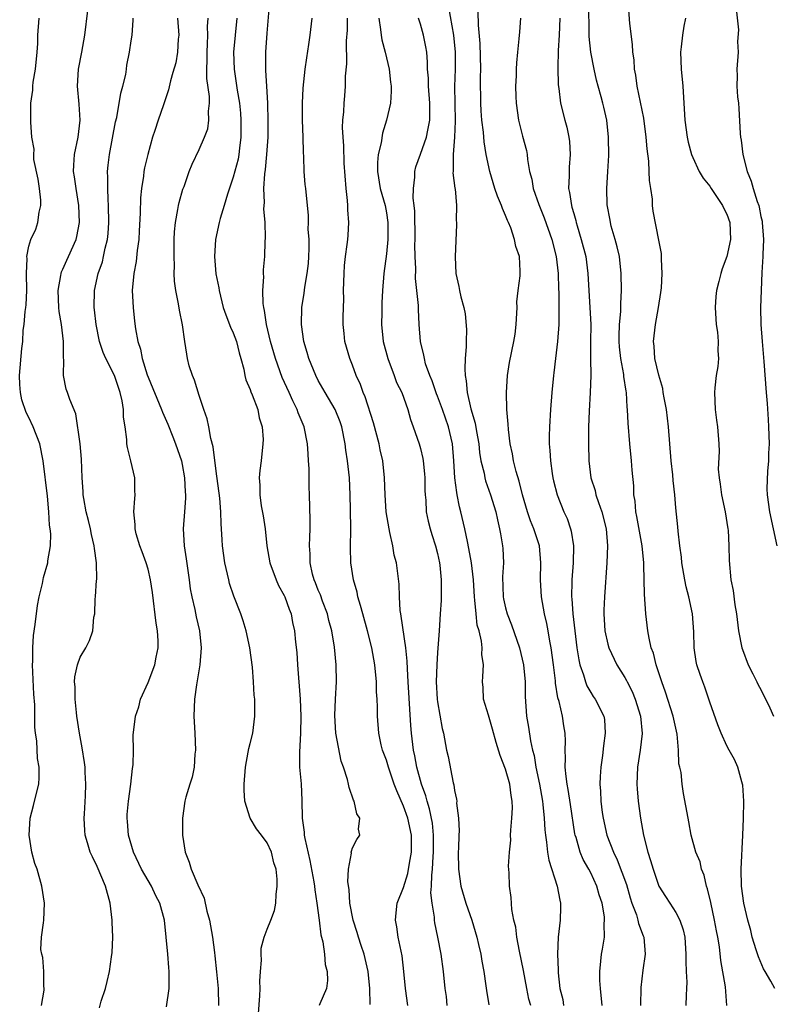
# Model space of a CAD drawing. Units: inches. Extents: x 2547000 to 2550000, y 1545000 to 1548000.
# Drawn here: x 2548238 to 2548326, y 1545831 to 1545947 of the extents above; entities that cross this region are included whole.
import ezdxf

# ---------------------------------------------------------------- set-up
doc = ezdxf.new("R2010")
doc.units = ezdxf.units.IN
doc.header["$MEASUREMENT"] = 0
doc.layers.add('LD25471545_2ft', color=103, linetype='Continuous')

msp = doc.modelspace()

# ---------------------------------------------------------------- linework, layer by layer
at = {"layer": 'LD25471545_2ft'}
for points, elevation in [([(2548279.1, 1545831.1), (2548279.05, 1545833), (2548278.84, 1545835), (2548278.51, 1545836.51), (2548278.38, 1545837), (2548278.05, 1545838.05), (2548277.72, 1545839), (2548277.57, 1545839.57), (2548277.09, 1545841), (2548276.71, 1545843), (2548276.62, 1545844.62), (2548276.47, 1545845.53), (2548276.56, 1545847), (2548276.89, 1545848.89), (2548276.87, 1545849), (2548276.88, 1545849.12), (2548277, 1545849.5), (2548277.51, 1545850.49), (2548277.86, 1545851), (2548277.72, 1545851.72), (2548277.89, 1545853), (2548277.52, 1545853.52), (2548277.23, 1545855), (2548277.13, 1545855.13), (2548276.61, 1545856.61), (2548276.56, 1545857), (2548276.44, 1545857.56), (2548275.95, 1545859), (2548275.69, 1545859.69), (2548275.07, 1545863), (2548274.94, 1545865.06), (2548275.02, 1545866.98), (2548275.14, 1545869), (2548275.11, 1545871), (2548274.91, 1545873.09), (2548274.58, 1545875), (2548274.24, 1545876.24), (2548274.06, 1545877), (2548273.49, 1545878.51), (2548273.24, 1545879.24), (2548273, 1545879.8), (2548272.67, 1545880.67), (2548272.52, 1545881), (2548272.33, 1545881.67), (2548272.04, 1545883), (2548272.04, 1545884.04), (2548271.98, 1545885), (2548271.99, 1545886.01), (2548272.05, 1545887), (2548272.06, 1545888.06), (2548271.96, 1545891), (2548271.92, 1545891.92), (2548271.91, 1545893), (2548271.92, 1545894.08), (2548271.86, 1545895), (2548271.79, 1545895.79), (2548271.74, 1545897), (2548271.32, 1545899), (2548270.64, 1545900.64), (2548270.52, 1545901), (2548270.02, 1545902.02), (2548269.59, 1545903), (2548268.77, 1545904.77), (2548267.95, 1545907), (2548267.39, 1545909), (2548266.92, 1545911), (2548266.67, 1545912.67), (2548266.58, 1545913), (2548266.51, 1545913.49), (2548266.48, 1545915), (2548266.59, 1545916.59), (2548266.56, 1545917), (2548266.56, 1545917.44), (2548266.7, 1545919), (2548266.76, 1545920.76), (2548266.81, 1545921.19), (2548266.74, 1545923), (2548266.61, 1545924.61), (2548266.67, 1545925.33), (2548266.61, 1545927), (2548266.71, 1545928.71), (2548266.8, 1545929.2), (2548266.95, 1545931), (2548267.09, 1545933), (2548267.12, 1545934.88), (2548267.06, 1545937), (2548266.94, 1545939), (2548266.84, 1545940.84), (2548266.82, 1545941), (2548266.84, 1545943), (2548267, 1545945.25), (2548267.31, 1545949)], 7698), ([(2548288.3, 1545948.3), (2548288.87, 1545945), (2548289.07, 1545943), (2548289.08, 1545941), (2548289.01, 1545938.99), (2548289.03, 1545937), (2548289.09, 1545934.91), (2548289, 1545933), (2548288.83, 1545931), (2548288.86, 1545929.14), (2548288.83, 1545929), (2548288.81, 1545928.81), (2548289.04, 1545927.04), (2548289.07, 1545926.93), (2548289.24, 1545925), (2548289.21, 1545923.21), (2548289.25, 1545923), (2548289.25, 1545922.75), (2548289.06, 1545918.94), (2548289.15, 1545917), (2548289.49, 1545915.49), (2548289.58, 1545915), (2548289.75, 1545914.25), (2548290.1, 1545913), (2548290.25, 1545912.25), (2548290.42, 1545910.42), (2548290.36, 1545909), (2548290.37, 1545908.37), (2548290.26, 1545907), (2548290.2, 1545905.8), (2548290.24, 1545905), (2548290.37, 1545904.37), (2548290.48, 1545903), (2548290.92, 1545901.08), (2548291.42, 1545899.42), (2548291.58, 1545898.42), (2548291.84, 1545897), (2548291.95, 1545895.95), (2548292.11, 1545895), (2548292.47, 1545893.53), (2548292.55, 1545893), (2548292.64, 1545892.64), (2548293.23, 1545891), (2548293.84, 1545889), (2548294.04, 1545888.04), (2548294.3, 1545887), (2548294.4, 1545886.4), (2548294.65, 1545885), (2548294.69, 1545884.69), (2548294.74, 1545883), (2548294.63, 1545881.37), (2548294.72, 1545879), (2548294.76, 1545878.76), (2548295, 1545877.73), (2548295.2, 1545877), (2548295.71, 1545875.71), (2548296.65, 1545873), (2548297.12, 1545871), (2548297.29, 1545869), (2548297.31, 1545867.31), (2548297.47, 1545865), (2548297.7, 1545863.7), (2548297.93, 1545862.07), (2548298.17, 1545861), (2548298.35, 1545860.35), (2548298.57, 1545859), (2548298.99, 1545857), (2548299.33, 1545855), (2548299.38, 1545854.62), (2548299.54, 1545853), (2548299.62, 1545851.62), (2548299.68, 1545851), (2548299.81, 1545850.19), (2548299.93, 1545849), (2548300.08, 1545848.08), (2548301.07, 1545845), (2548301.36, 1545843.36), (2548301.46, 1545843), (2548301.47, 1545842.53), (2548301.42, 1545841), (2548301.19, 1545839), (2548301.09, 1545837), (2548301.18, 1545835.18), (2548301.19, 1545834.82), (2548301.39, 1545833), (2548301.71, 1545831.71), (2548301.81, 1545831)], 7688), ([(2548321.01, 1545831), (2548320.82, 1545833.18), (2548320.29, 1545836.29), (2548320.12, 1545837.87), (2548319.93, 1545839), (2548319.77, 1545839.77), (2548319.55, 1545841), (2548319.1, 1545843.1), (2548318.71, 1545844.71), (2548318.6, 1545845), (2548318.32, 1545846.32), (2548318, 1545847), (2548317.87, 1545847.87), (2548317.34, 1545849), (2548316.82, 1545851), (2548316.55, 1545852.55), (2548316.44, 1545853), (2548315.9, 1545855.9), (2548315.74, 1545857), (2548315.62, 1545858.38), (2548315.47, 1545859), (2548315.37, 1545859.37), (2548315.32, 1545861), (2548315.15, 1545862.85), (2548314.7, 1545865), (2548313.8, 1545867.8), (2548313.35, 1545869), (2548312.71, 1545871), (2548312.37, 1545872.37), (2548312.12, 1545873), (2548311.86, 1545874.14), (2548311.7, 1545875), (2548311.47, 1545877), (2548311.32, 1545879.32), (2548311.26, 1545882.74), (2548311.24, 1545883), (2548311.04, 1545885), (2548310.72, 1545886.72), (2548310.44, 1545888.44), (2548310.32, 1545889), (2548310.23, 1545890.23), (2548310.08, 1545891), (2548310.05, 1545892.05), (2548309.89, 1545893.89), (2548309.81, 1545895), (2548309.6, 1545897), (2548309.39, 1545899.4), (2548309.33, 1545901), (2548309.29, 1545901.29), (2548309.2, 1545903), (2548309.16, 1545903.16), (2548308.89, 1545904.89), (2548308.88, 1545905.12), (2548308.53, 1545907), (2548308.39, 1545908.39), (2548308.35, 1545909), (2548308.36, 1545909.64), (2548308.4, 1545911), (2548308.53, 1545912.53), (2548308.53, 1545913.47), (2548308.62, 1545915), (2548308.59, 1545917), (2548308.37, 1545919), (2548308.12, 1545920.12), (2548307.89, 1545921), (2548307.42, 1545922.58), (2548307.31, 1545923), (2548307.28, 1545923.28), (2548306.95, 1545925.05), (2548306.91, 1545927), (2548307.03, 1545929), (2548307.12, 1545930.88), (2548307.11, 1545933), (2548306.91, 1545935), (2548306.53, 1545936.53), (2548306.44, 1545937), (2548306.24, 1545937.76), (2548305.88, 1545939), (2548305.7, 1545939.7), (2548305.4, 1545941), (2548305.02, 1545943), (2548304.84, 1545944.84), (2548304.77, 1545949)], 7680), ([(2548326.62, 1545833), (2548326.17, 1545833.83), (2548325.48, 1545835), (2548325.31, 1545835.31), (2548324.7, 1545836.7), (2548324.46, 1545837.54), (2548323.99, 1545839), (2548323.8, 1545839.8), (2548323.47, 1545841), (2548323, 1545843), (2548322.73, 1545845), (2548322.68, 1545847), (2548322.88, 1545851), (2548322.96, 1545852.96), (2548322.98, 1545855), (2548322.86, 1545856.86), (2548322.83, 1545857), (2548322.74, 1545857.26), (2548322.27, 1545859), (2548321.91, 1545859.91), (2548321.27, 1545861), (2548321, 1545861.48), (2548320.31, 1545863), (2548319.95, 1545863.95), (2548319, 1545866.61), (2548318.41, 1545868.41), (2548318.16, 1545869), (2548317.87, 1545869.87), (2548317.48, 1545871), (2548317.4, 1545871.4), (2548317.14, 1545873), (2548317.1, 1545874.9), (2548316.96, 1545877), (2548316.53, 1545879), (2548316.2, 1545880.2), (2548316.05, 1545881), (2548315.72, 1545883), (2548315.67, 1545883.67), (2548315.47, 1545885), (2548315.26, 1545886.74), (2548315.23, 1545887.23), (2548315, 1545889.46), (2548314.87, 1545891), (2548314.69, 1545892.69), (2548314.65, 1545893.35), (2548314.47, 1545895), (2548314.15, 1545899), (2548313.89, 1545901), (2548313.62, 1545902.38), (2548313.53, 1545903), (2548313.47, 1545903.47), (2548313, 1545905.04), (2548312.55, 1545907), (2548312.45, 1545908.45), (2548312.38, 1545909), (2548312.61, 1545911), (2548312.97, 1545913), (2548313.25, 1545914.75), (2548313.3, 1545915.3), (2548313.39, 1545917), (2548313.3, 1545918.7), (2548313.33, 1545919), (2548313.33, 1545919.33), (2548313, 1545920.9), (2548312.34, 1545924.34), (2548312.26, 1545925), (2548312.25, 1545925.75), (2548312.06, 1545927), (2548311.91, 1545927.91), (2548311.88, 1545929), (2548311.82, 1545930.18), (2548311.64, 1545931.64), (2548311.53, 1545933), (2548311.24, 1545935.24), (2548310.45, 1545939), (2548310.3, 1545940.3), (2548310.14, 1545941), (2548310.09, 1545942.09), (2548309.96, 1545943), (2548309.91, 1545943.91), (2548309.61, 1545946.39), (2548309.41, 1545949)], 7678), ([(2548247.29, 1545830.71), (2548247.5, 1545831.5), (2548247.98, 1545833), (2548248.2, 1545833.8), (2548248.46, 1545835), (2548248.69, 1545836.69), (2548248.78, 1545837.22), (2548248.84, 1545839), (2548248.76, 1545840.76), (2548248.78, 1545841), (2548248.54, 1545843), (2548247.98, 1545845), (2548247, 1545847.31), (2548246.45, 1545848.45), (2548246.21, 1545849), (2548245.89, 1545850.11), (2548245.62, 1545851), (2548245.56, 1545851.56), (2548245.5, 1545853), (2548245.51, 1545853.51), (2548245.64, 1545855.64), (2548245.68, 1545857), (2548245.61, 1545858.39), (2548245.6, 1545859), (2548245.54, 1545859.54), (2548245.27, 1545861.27), (2548244.94, 1545863), (2548244.64, 1545865), (2548244.57, 1545865.43), (2548244.42, 1545867), (2548244.44, 1545868.44), (2548244.37, 1545869), (2548244.38, 1545869.62), (2548244.7, 1545871), (2548245, 1545871.93), (2548245.67, 1545873), (2548246.13, 1545873.87), (2548246.52, 1545875), (2548246.62, 1545876.62), (2548246.73, 1545877), (2548246.79, 1545878.79), (2548246.84, 1545879), (2548246.95, 1545880.95), (2548246.97, 1545881.03), (2548246.95, 1545883), (2548246.69, 1545884.69), (2548246.68, 1545885), (2548246.34, 1545886.34), (2548246.22, 1545887), (2548245.99, 1545887.99), (2548245.73, 1545889), (2548245.45, 1545890.55), (2548245.39, 1545891), (2548245.39, 1545891.39), (2548245.26, 1545893), (2548245.18, 1545895.18), (2548245, 1545897), (2548244.5, 1545900.5), (2548243.8, 1545902.2), (2548243.55, 1545903), (2548243.39, 1545903.39), (2548243.06, 1545905), (2548243.1, 1545906.9), (2548243.07, 1545907.07), (2548243.07, 1545909), (2548242.81, 1545911), (2548242.55, 1545912.55), (2548242.5, 1545913), (2548242.44, 1545915), (2548242.76, 1545916.76), (2548242.78, 1545917), (2548242.82, 1545917.18), (2548243, 1545917.51), (2548243.44, 1545918.56), (2548243.66, 1545919), (2548244.56, 1545921), (2548244.64, 1545921.36), (2548244.93, 1545923), (2548244.86, 1545925), (2548244.54, 1545927), (2548244.36, 1545928.36), (2548244.25, 1545929), (2548244.27, 1545929.73), (2548244.35, 1545931), (2548244.77, 1545933), (2548245.03, 1545935), (2548244.9, 1545936.9), (2548244.7, 1545939), (2548244.84, 1545941), (2548245.23, 1545943), (2548245.57, 1545945), (2548245.92, 1545947.92)], 7708), ([(2548306.34, 1545831), (2548306.14, 1545833), (2548306.09, 1545833.91), (2548306.06, 1545835), (2548306.21, 1545836.21), (2548306.28, 1545837), (2548306.39, 1545837.61), (2548306.61, 1545839), (2548306.6, 1545840.6), (2548306.64, 1545841), (2548306.61, 1545841.39), (2548306.34, 1545843), (2548306, 1545844), (2548305.73, 1545845), (2548305, 1545846.56), (2548304.78, 1545847), (2548304.13, 1545848.13), (2548303.76, 1545849), (2548303.28, 1545850.72), (2548303.19, 1545851), (2548303.15, 1545851.15), (2548302.61, 1545854.61), (2548302.36, 1545856.36), (2548302.23, 1545857), (2548302.1, 1545857.9), (2548302.02, 1545859), (2548302.06, 1545860.06), (2548302, 1545861), (2548302.04, 1545862.04), (2548302, 1545863), (2548301.85, 1545863.85), (2548301.67, 1545865), (2548301.28, 1545866.72), (2548301.14, 1545867.14), (2548300.88, 1545868.88), (2548300.86, 1545869.14), (2548300.63, 1545871), (2548300.36, 1545873), (2548300.21, 1545873.79), (2548300.02, 1545875), (2548299.86, 1545875.86), (2548299.58, 1545877), (2548299.21, 1545879), (2548299.1, 1545881), (2548299.16, 1545883), (2548298.97, 1545885), (2548298.32, 1545887), (2548297.94, 1545887.94), (2548297.59, 1545889), (2548297, 1545891), (2548296.61, 1545892.61), (2548296.25, 1545893.75), (2548295.95, 1545895), (2548295.81, 1545895.81), (2548295.54, 1545897), (2548295.33, 1545898.67), (2548295.31, 1545899.31), (2548295.16, 1545901), (2548295.11, 1545903), (2548295.24, 1545905), (2548295.47, 1545906.53), (2548295.97, 1545909), (2548296.11, 1545909.89), (2548296.25, 1545911), (2548296.34, 1545912.34), (2548296.35, 1545913), (2548296.33, 1545913.67), (2548296.47, 1545915), (2548296.71, 1545916.72), (2548296.72, 1545917.28), (2548296.64, 1545919), (2548296.19, 1545920.19), (2548296.06, 1545921), (2548295.62, 1545922.38), (2548295.34, 1545923), (2548295.22, 1545923.22), (2548295, 1545923.83), (2548294.63, 1545924.63), (2548294.54, 1545925), (2548294.07, 1545926.07), (2548293.75, 1545927), (2548293.14, 1545929), (2548292.72, 1545931), (2548292.47, 1545932.47), (2548292.39, 1545933.61), (2548292.21, 1545935), (2548292.13, 1545936.13), (2548292.09, 1545937), (2548292.1, 1545937.9), (2548292.07, 1545939), (2548292.07, 1545940.07), (2548292.09, 1545941), (2548292.01, 1545944.01), (2548291.81, 1545946.19), (2548291.79, 1545947.79)], 7686), ([(2548322.09, 1545948.09), (2548322.36, 1545945.64), (2548322.26, 1545944.26), (2548322.32, 1545943), (2548322.17, 1545941), (2548322.22, 1545940.22), (2548322.18, 1545939), (2548322.26, 1545937.74), (2548322.35, 1545937), (2548322.4, 1545936.4), (2548322.57, 1545933.43), (2548322.6, 1545933), (2548322.68, 1545932.68), (2548322.88, 1545931), (2548323.37, 1545929), (2548323.86, 1545927.86), (2548324.07, 1545927), (2548324.55, 1545925.45), (2548324.74, 1545925), (2548324.8, 1545924.8), (2548325, 1545923.71), (2548325.15, 1545923.15), (2548325.16, 1545923), (2548325.31, 1545921), (2548325.24, 1545919.24), (2548325.24, 1545919), (2548325.12, 1545917.12), (2548325.02, 1545915.02), (2548324.96, 1545913), (2548324.98, 1545911), (2548325.14, 1545909), (2548325.36, 1545906.64), (2548325.6, 1545903), (2548325.72, 1545901.72), (2548325.86, 1545899.86), (2548325.9, 1545899), (2548325.96, 1545897), (2548325.9, 1545895.9), (2548325.9, 1545895), (2548325.77, 1545893.77), (2548325.7, 1545891.7), (2548325.73, 1545891), (2548326, 1545889), (2548326.87, 1545885)], 7674), ([(2548240.49, 1545831), (2548240.78, 1545832.78), (2548240.8, 1545833), (2548240.76, 1545833.24), (2548240.76, 1545835), (2548240.64, 1545836.64), (2548240.5, 1545837), (2548240.41, 1545837.58), (2548240.47, 1545839), (2548240.72, 1545840.72), (2548240.74, 1545841), (2548240.81, 1545843), (2548240.51, 1545845), (2548239.96, 1545847), (2548239.68, 1545847.68), (2548239.33, 1545849), (2548239.02, 1545851), (2548239.16, 1545853), (2548239.52, 1545854.48), (2548239.66, 1545855), (2548240.15, 1545857), (2548240.22, 1545857.78), (2548240.22, 1545859), (2548240.02, 1545860.02), (2548239.91, 1545862.09), (2548239.76, 1545863), (2548239.69, 1545863.69), (2548239.69, 1545866.31), (2548239.58, 1545867.58), (2548239.41, 1545871), (2548239.44, 1545871.44), (2548239.44, 1545873), (2548239.54, 1545874.46), (2548239.75, 1545875.75), (2548240, 1545878), (2548240.2, 1545879), (2548240.59, 1545880.59), (2548240.72, 1545881.28), (2548241.22, 1545883), (2548241.24, 1545883.24), (2548241.53, 1545885), (2548241.58, 1545886.42), (2548241.51, 1545887), (2548241.42, 1545887.42), (2548241.35, 1545889), (2548241.17, 1545890.83), (2548240.69, 1545895), (2548240.28, 1545897), (2548239.51, 1545899), (2548239, 1545900.06), (2548238.66, 1545900.66), (2548238.15, 1545902.15), (2548238.01, 1545903), (2548237.94, 1545903.94), (2548237.91, 1545905), (2548238.18, 1545908.18), (2548238.28, 1545909), (2548238.34, 1545910.34), (2548238.44, 1545911), (2548238.54, 1545912.54), (2548238.64, 1545913), (2548238.68, 1545913.32), (2548238.75, 1545915), (2548238.73, 1545917), (2548238.78, 1545918.78), (2548238.77, 1545919), (2548239, 1545920.21), (2548239.24, 1545921), (2548239.81, 1545922.19), (2548240.06, 1545923), (2548240.21, 1545924.21), (2548240.41, 1545925), (2548240.4, 1545925.6), (2548240.26, 1545927), (2548240.08, 1545928.08), (2548239.59, 1545930.41), (2548239.56, 1545931), (2548239.61, 1545931.61), (2548239.36, 1545933), (2548239.21, 1545934.79), (2548239.23, 1545935), (2548239.24, 1545937), (2548239.46, 1545938.54), (2548239.45, 1545939), (2548239.5, 1545939.5), (2548239.76, 1545941), (2548239.98, 1545943), (2548240.04, 1545944.04), (2548240.06, 1545945), (2548240.21, 1545947)], 7710), ([(2548255.16, 1545830.84), (2548255.47, 1545833), (2548255.48, 1545835), (2548255.45, 1545835.45), (2548255.32, 1545837), (2548254.91, 1545841), (2548254.37, 1545843), (2548253.89, 1545843.89), (2548253.39, 1545845), (2548252.22, 1545847), (2548251.28, 1545849), (2548250.71, 1545851), (2548250.59, 1545852.59), (2548250.54, 1545853), (2548250.56, 1545853.44), (2548250.68, 1545855), (2548250.98, 1545856.98), (2548251.18, 1545858.82), (2548251.26, 1545859.26), (2548251.28, 1545861), (2548251.26, 1545862.74), (2548251.52, 1545865), (2548251.9, 1545866.1), (2548252.11, 1545867), (2548253, 1545868.94), (2548253.79, 1545871), (2548253.93, 1545871.93), (2548254.17, 1545873), (2548254.17, 1545873.83), (2548254.1, 1545875), (2548253.93, 1545875.93), (2548253.51, 1545879.51), (2548253.3, 1545881), (2548253, 1545882.24), (2548252.78, 1545883), (2548252.31, 1545884.31), (2548252.03, 1545885), (2548251.61, 1545886.39), (2548251.47, 1545887), (2548251.49, 1545887.49), (2548251.32, 1545889), (2548251.43, 1545890.57), (2548251.49, 1545891), (2548251.46, 1545891.46), (2548251.44, 1545893), (2548250.97, 1545895), (2548250.57, 1545896.57), (2548250.51, 1545897), (2548250.51, 1545897.49), (2548250.31, 1545899), (2548250.12, 1545900.12), (2548250.12, 1545901), (2548249.96, 1545902.04), (2548249.72, 1545903), (2548249.05, 1545905), (2548248.04, 1545907), (2548247.73, 1545907.73), (2548247.29, 1545909), (2548246.88, 1545911), (2548246.72, 1545912.72), (2548246.68, 1545913), (2548246.72, 1545915), (2548247.14, 1545917), (2548247.63, 1545918.37), (2548247.77, 1545919), (2548247.96, 1545919.96), (2548248.23, 1545921), (2548248.29, 1545921.71), (2548248.39, 1545923), (2548248.36, 1545925), (2548248.31, 1545925.69), (2548248.26, 1545927), (2548248.27, 1545928.27), (2548248.24, 1545929), (2548248.29, 1545929.71), (2548248.45, 1545931), (2548249.19, 1545934.81), (2548249.31, 1545935.31), (2548249.81, 1545938.19), (2548250.05, 1545939), (2548250.37, 1545940.37), (2548250.47, 1545941), (2548250.52, 1545941.48), (2548250.81, 1545943), (2548251, 1545944.34), (2548251.11, 1545945), (2548251.24, 1545946.76), (2548251.23, 1545947)], 7706), ([(2548256.45, 1545947), (2548256.61, 1545945), (2548256.55, 1545944.55), (2548256.44, 1545943), (2548256.24, 1545941.76), (2548255.91, 1545940.61), (2548255.62, 1545939.62), (2548255.41, 1545938.59), (2548254.81, 1545936.81), (2548254.18, 1545935), (2548253.8, 1545933.8), (2548253.52, 1545933), (2548252.97, 1545931), (2548252.58, 1545929.42), (2548252.5, 1545929), (2548252.45, 1545928.45), (2548252.21, 1545927), (2548252.1, 1545925.9), (2548252.07, 1545924.07), (2548251.97, 1545922.03), (2548251.9, 1545921), (2548251.7, 1545919.7), (2548251.58, 1545918.42), (2548251.31, 1545917), (2548251.14, 1545915), (2548251.23, 1545913), (2548251.4, 1545911.4), (2548251.52, 1545910.48), (2548251.8, 1545909), (2548252.11, 1545908.11), (2548252.32, 1545907), (2548252.89, 1545905.11), (2548253, 1545904.8), (2548254.59, 1545901), (2548254.7, 1545900.7), (2548255.3, 1545899.3), (2548255.91, 1545897.8), (2548256.22, 1545897), (2548256.91, 1545895), (2548257, 1545894.55), (2548257.26, 1545893), (2548257.35, 1545891.35), (2548257.39, 1545891), (2548257.39, 1545890.61), (2548257.28, 1545889), (2548257.11, 1545887), (2548257.22, 1545885), (2548257.49, 1545883.49), (2548257.84, 1545881), (2548257.95, 1545879.95), (2548258.13, 1545879), (2548258.48, 1545877.52), (2548258.66, 1545876.66), (2548259.05, 1545875), (2548259.24, 1545873), (2548259.06, 1545871), (2548258.67, 1545868.67), (2548258.45, 1545867), (2548258.39, 1545865), (2548258.51, 1545863), (2548258.58, 1545861), (2548258.51, 1545860.51), (2548258.42, 1545859), (2548258.18, 1545857.82), (2548257.91, 1545857), (2548257.45, 1545855.45), (2548257.33, 1545855), (2548257.06, 1545853), (2548257.06, 1545851), (2548257.35, 1545849), (2548257.84, 1545847.84), (2548258.07, 1545847), (2548258.84, 1545845.16), (2548259.59, 1545843.59), (2548259.91, 1545842.09), (2548260.23, 1545841), (2548260.35, 1545840.35), (2548260.57, 1545839), (2548260.8, 1545837.2), (2548260.83, 1545836.83), (2548261.05, 1545834.95), (2548261.24, 1545833), (2548261.29, 1545831)], 7704), ([(2548265.97, 1545830.03), (2548266.14, 1545832.14), (2548266.18, 1545833), (2548266.14, 1545833.86), (2548266.21, 1545835), (2548266.33, 1545836.33), (2548266.27, 1545837), (2548266.29, 1545837.71), (2548266.64, 1545839), (2548267, 1545839.95), (2548267.44, 1545841), (2548267.84, 1545842.16), (2548268.01, 1545843), (2548268.04, 1545844.04), (2548268.17, 1545845), (2548268.16, 1545845.84), (2548268.03, 1545847), (2548267.77, 1545847.77), (2548267.5, 1545849), (2548267, 1545850.1), (2548266.34, 1545851), (2548265.75, 1545851.75), (2548265.01, 1545853), (2548264.36, 1545855), (2548264.28, 1545856.28), (2548264.27, 1545857), (2548264.43, 1545859), (2548264.77, 1545860.77), (2548264.83, 1545861.17), (2548265, 1545861.76), (2548265.29, 1545863), (2548265.56, 1545865), (2548265.55, 1545866.45), (2548265.53, 1545867), (2548265.47, 1545867.47), (2548265.39, 1545869), (2548265.26, 1545870.74), (2548264.95, 1545873), (2548264.52, 1545875), (2548264.18, 1545876.18), (2548263.91, 1545877), (2548263.09, 1545879.09), (2548262.58, 1545880.58), (2548262.47, 1545881), (2548262.32, 1545881.68), (2548262, 1545883), (2548261.75, 1545885), (2548261.69, 1545885.69), (2548261.64, 1545887), (2548261.58, 1545887.58), (2548261.55, 1545889), (2548261.41, 1545890.59), (2548261, 1545893.76), (2548260.65, 1545896.65), (2548260.37, 1545897.63), (2548260.13, 1545899), (2548259.93, 1545899.93), (2548259.55, 1545901), (2548259, 1545902.65), (2548258.47, 1545904.47), (2548258.23, 1545905), (2548257.84, 1545906.16), (2548257.64, 1545907), (2548257.54, 1545907.54), (2548257.32, 1545909), (2548257.05, 1545910.95), (2548256.68, 1545912.68), (2548256.56, 1545913.44), (2548256.24, 1545915), (2548256.11, 1545916.11), (2548256.08, 1545917), (2548256.1, 1545917.9), (2548256.06, 1545919), (2548256.08, 1545921), (2548256.12, 1545921.88), (2548256.22, 1545923), (2548256.51, 1545924.51), (2548256.58, 1545925), (2548256.65, 1545925.35), (2548257.09, 1545926.9), (2548257.22, 1545927.22), (2548257.84, 1545929), (2548258.16, 1545929.84), (2548259, 1545931.58), (2548259.63, 1545933), (2548260, 1545934.01), (2548260.14, 1545935), (2548260.08, 1545936.08), (2548260.2, 1545937), (2548260.21, 1545937.79), (2548259.92, 1545939.92), (2548259.91, 1545941), (2548259.94, 1545942.06), (2548259.93, 1545943), (2548259.98, 1545943.98), (2548260.01, 1545945), (2548259.99, 1545946.01), (2548260.05, 1545947)], 7702), ([(2548263.43, 1545947), (2548263.23, 1545945), (2548263.05, 1545943), (2548263.1, 1545941), (2548263.36, 1545939.36), (2548263.46, 1545938.54), (2548263.73, 1545937), (2548263.85, 1545935.85), (2548263.91, 1545935), (2548263.91, 1545933), (2548263.73, 1545931.73), (2548263.66, 1545931), (2548263.57, 1545930.43), (2548263, 1545928.3), (2548262.33, 1545926.33), (2548261.95, 1545925), (2548261.48, 1545923.48), (2548261.36, 1545923), (2548260.93, 1545921), (2548260.79, 1545919), (2548260.96, 1545916.96), (2548261.3, 1545915.3), (2548261.34, 1545915), (2548261.83, 1545913), (2548262.14, 1545912.14), (2548262.69, 1545910.69), (2548263, 1545910.03), (2548263.39, 1545909), (2548263.69, 1545907.69), (2548263.9, 1545907), (2548264.25, 1545905.75), (2548264.38, 1545905), (2548264.5, 1545904.5), (2548265, 1545903.37), (2548265.09, 1545903.09), (2548265.24, 1545902.76), (2548265.88, 1545901), (2548266.05, 1545900.05), (2548266.39, 1545899), (2548266.51, 1545897.49), (2548266.5, 1545897), (2548266.29, 1545895), (2548266.13, 1545893.87), (2548266.05, 1545893), (2548266.12, 1545892.12), (2548266.11, 1545891), (2548266.29, 1545889.71), (2548266.52, 1545888.52), (2548266.75, 1545887), (2548266.96, 1545885), (2548267.31, 1545883), (2548268.05, 1545881), (2548268.34, 1545880.34), (2548269, 1545879.18), (2548269.08, 1545879), (2548269.56, 1545877.56), (2548269.8, 1545877), (2548269.98, 1545875.98), (2548270.21, 1545875), (2548270.33, 1545873.67), (2548270.46, 1545872.46), (2548270.55, 1545871), (2548270.87, 1545867), (2548270.95, 1545865), (2548270.9, 1545863), (2548270.77, 1545860.77), (2548270.79, 1545859), (2548270.97, 1545857.03), (2548271.07, 1545855.07), (2548271.1, 1545853), (2548271.35, 1545851.35), (2548271.34, 1545851), (2548271.4, 1545850.6), (2548272.02, 1545848.02), (2548272.48, 1545845.52), (2548272.55, 1545845), (2548272.59, 1545844.59), (2548272.84, 1545843), (2548273.1, 1545841), (2548273.3, 1545839.3), (2548273.52, 1545838.48), (2548273.72, 1545837), (2548273.8, 1545835.8), (2548274.02, 1545835), (2548274.09, 1545833.91), (2548273.96, 1545833), (2548273.17, 1545831.17), (2548273.11, 1545831)], 7700), ([(2548283.52, 1545831), (2548283.23, 1545833), (2548283.06, 1545835), (2548282.84, 1545836.84), (2548282.4, 1545839), (2548282.23, 1545840.23), (2548282.06, 1545841), (2548282.13, 1545841.87), (2548282.27, 1545843), (2548283, 1545844.84), (2548283.52, 1545846.48), (2548283.71, 1545847.71), (2548283.96, 1545849), (2548283.94, 1545851), (2548283.5, 1545853), (2548283, 1545854.41), (2548282.21, 1545856.21), (2548281.91, 1545857), (2548281.35, 1545858.65), (2548281.23, 1545859), (2548281, 1545859.83), (2548280.55, 1545861), (2548280.4, 1545861.6), (2548280.1, 1545863), (2548279.95, 1545865), (2548279.97, 1545866.03), (2548279.91, 1545867), (2548279.84, 1545867.84), (2548279.83, 1545869), (2548279.64, 1545871), (2548279.27, 1545873), (2548278.76, 1545875), (2548278.21, 1545877), (2548277.97, 1545877.97), (2548277.65, 1545879), (2548277.55, 1545879.55), (2548277.12, 1545881), (2548276.82, 1545883), (2548276.79, 1545884.79), (2548276.81, 1545887), (2548276.79, 1545889.21), (2548276.76, 1545891), (2548276.66, 1545893), (2548276.43, 1545895), (2548276.24, 1545896.24), (2548276.15, 1545897), (2548275.76, 1545899), (2548275.56, 1545899.56), (2548274.97, 1545901), (2548273.79, 1545903), (2548273, 1545904.43), (2548272.71, 1545905), (2548271.88, 1545907), (2548271.7, 1545907.7), (2548271.3, 1545909), (2548271.01, 1545911), (2548271.05, 1545913), (2548271.32, 1545914.68), (2548271.4, 1545915.4), (2548271.7, 1545917), (2548271.84, 1545918.17), (2548271.9, 1545919), (2548271.93, 1545919.93), (2548271.91, 1545921), (2548271.81, 1545922.19), (2548271.83, 1545923), (2548271.83, 1545923.83), (2548271.53, 1545927), (2548271.47, 1545927.47), (2548271.35, 1545929), (2548271.3, 1545930.7), (2548271.25, 1545931.25), (2548271.22, 1545933), (2548271.15, 1545935), (2548271.13, 1545937), (2548271.22, 1545938.78), (2548271.47, 1545941), (2548271.64, 1545942.36), (2548271.9, 1545943.9), (2548272.04, 1545945), (2548272.26, 1545947)], 7696), ([(2548288.14, 1545831), (2548288.04, 1545832.04), (2548287.91, 1545833), (2548287.71, 1545835), (2548287.44, 1545837), (2548287.06, 1545839), (2548286.69, 1545840.69), (2548286.64, 1545841), (2548286.64, 1545841.36), (2548286.36, 1545843), (2548286.23, 1545844.23), (2548286.31, 1545845), (2548286.32, 1545846.32), (2548286.42, 1545847), (2548286.48, 1545848.48), (2548286.54, 1545849), (2548286.53, 1545851), (2548286.4, 1545852.4), (2548286.08, 1545854.08), (2548285.78, 1545855), (2548285.63, 1545855.63), (2548285.13, 1545857), (2548284.58, 1545859), (2548284.33, 1545860.33), (2548284.18, 1545861), (2548283.96, 1545863), (2548283.88, 1545863.88), (2548283.54, 1545869), (2548283.46, 1545870.54), (2548283.45, 1545871.45), (2548283.29, 1545873), (2548282.74, 1545876.74), (2548282.68, 1545877), (2548282.61, 1545877.39), (2548282.52, 1545879), (2548282.49, 1545880.49), (2548282.17, 1545883), (2548281.92, 1545883.92), (2548281.74, 1545885), (2548281.42, 1545886.58), (2548281.31, 1545887), (2548280.99, 1545888.99), (2548280.84, 1545891), (2548280.79, 1545893), (2548280.59, 1545895), (2548280.28, 1545896.28), (2548280.13, 1545897), (2548279.47, 1545899.47), (2548278.51, 1545902.51), (2548278.27, 1545903), (2548277.95, 1545903.95), (2548277.45, 1545905), (2548277, 1545906.23), (2548276.69, 1545907), (2548276.13, 1545909), (2548276.04, 1545909.96), (2548275.93, 1545911), (2548275.92, 1545911.92), (2548275.98, 1545914.02), (2548275.97, 1545915), (2548276.02, 1545917), (2548276.08, 1545917.92), (2548276.2, 1545919), (2548276.39, 1545920.39), (2548276.46, 1545921), (2548276.5, 1545921.5), (2548276.59, 1545923), (2548276.47, 1545924.47), (2548276.48, 1545925), (2548276.44, 1545925.56), (2548276.26, 1545927), (2548276.02, 1545929.98), (2548275.99, 1545931.99), (2548275.9, 1545933), (2548275.86, 1545934.14), (2548275.89, 1545935), (2548275.98, 1545935.98), (2548276.02, 1545937), (2548276.12, 1545937.88), (2548276.19, 1545939), (2548276.2, 1545940.2), (2548276.36, 1545941.64), (2548276.33, 1545944.33), (2548276.41, 1545945.59), (2548276.42, 1545947)], 7694), ([(2548280.1, 1545947), (2548280.32, 1545945.68), (2548280.37, 1545945), (2548280.45, 1545944.44), (2548280.86, 1545943), (2548281.32, 1545941), (2548281.47, 1545939.47), (2548281.54, 1545939), (2548281.56, 1545938.44), (2548281.47, 1545937), (2548281, 1545935), (2548280.53, 1545933.47), (2548280.37, 1545932.37), (2548280.05, 1545931), (2548279.97, 1545930.03), (2548279.96, 1545929), (2548280.28, 1545927), (2548280.84, 1545925), (2548281, 1545924.14), (2548281.16, 1545923), (2548281.16, 1545921), (2548281, 1545919.3), (2548280.68, 1545917), (2548280.53, 1545915), (2548280.45, 1545913.55), (2548280.45, 1545912.45), (2548280.41, 1545911), (2548280.62, 1545909), (2548281.16, 1545907), (2548281.92, 1545905), (2548282.2, 1545904.2), (2548282.81, 1545903), (2548283.51, 1545901), (2548283.83, 1545899.83), (2548284.14, 1545899), (2548284.84, 1545897), (2548285, 1545896.43), (2548285.28, 1545895.28), (2548285.32, 1545895), (2548285.47, 1545893.47), (2548285.5, 1545893), (2548285.51, 1545891.51), (2548285.54, 1545891), (2548285.62, 1545890.38), (2548285.69, 1545889), (2548285.91, 1545887.91), (2548286.13, 1545887), (2548286.33, 1545886.33), (2548286.77, 1545885), (2548287, 1545884.09), (2548287.24, 1545883), (2548287.27, 1545882.72), (2548287.44, 1545881), (2548287.43, 1545879.43), (2548287.44, 1545879), (2548287.43, 1545878.57), (2548287.33, 1545877), (2548287.2, 1545875), (2548287, 1545872.48), (2548286.91, 1545871), (2548286.85, 1545869), (2548286.96, 1545867), (2548287, 1545866.66), (2548287.55, 1545863.55), (2548287.69, 1545863), (2548288.07, 1545861), (2548288.25, 1545860.25), (2548288.84, 1545857.16), (2548288.91, 1545856.91), (2548289, 1545856.24), (2548289.25, 1545855.25), (2548289.27, 1545855), (2548289.25, 1545854.75), (2548289.46, 1545853), (2548289.53, 1545851.53), (2548289.49, 1545851), (2548289.47, 1545849.47), (2548289.44, 1545849), (2548289.45, 1545847), (2548289.74, 1545845), (2548290.33, 1545843), (2548291.04, 1545841), (2548291.64, 1545839), (2548291.83, 1545838.17), (2548292.08, 1545837), (2548292.2, 1545836.2), (2548292.43, 1545835), (2548292.7, 1545833.3), (2548292.76, 1545832.76), (2548293.05, 1545831.05)], 7692), ([(2548297.95, 1545831), (2548297.75, 1545831.75), (2548297.48, 1545833), (2548297.11, 1545835.11), (2548296.62, 1545837.38), (2548296.31, 1545839), (2548296.19, 1545840.19), (2548295.98, 1545841), (2548295.72, 1545842.28), (2548295.66, 1545843.66), (2548295.47, 1545845), (2548295.43, 1545846.57), (2548295.36, 1545847.36), (2548295.45, 1545849), (2548295.6, 1545850.4), (2548295.59, 1545851), (2548295.6, 1545851.6), (2548295.75, 1545853), (2548295.8, 1545854.2), (2548295.78, 1545855), (2548295.66, 1545855.66), (2548295.5, 1545857), (2548295, 1545858.77), (2548294.35, 1545860.35), (2548293.88, 1545861.88), (2548293.47, 1545863.47), (2548293, 1545865.12), (2548292.42, 1545867), (2548292.35, 1545868.35), (2548292.27, 1545869), (2548292.34, 1545869.66), (2548292.4, 1545871), (2548292.22, 1545872.22), (2548292.26, 1545873), (2548292.19, 1545873.81), (2548291.89, 1545875), (2548291.68, 1545875.68), (2548291.53, 1545877), (2548291.4, 1545878.6), (2548291.33, 1545879), (2548291.22, 1545881), (2548291, 1545883), (2548290.7, 1545884.7), (2548290.51, 1545885.49), (2548290.22, 1545887), (2548289.76, 1545889), (2548289.6, 1545889.6), (2548289.33, 1545891), (2548289.27, 1545891.26), (2548289.05, 1545893), (2548288.93, 1545895), (2548288.76, 1545897), (2548288.3, 1545899), (2548287.59, 1545901), (2548287, 1545902.58), (2548286.87, 1545902.87), (2548286.39, 1545904.39), (2548286.11, 1545905), (2548285.6, 1545906.4), (2548285.46, 1545907), (2548285.41, 1545907.41), (2548285.01, 1545909), (2548284.86, 1545911), (2548284.76, 1545912.76), (2548284.77, 1545913.23), (2548284.59, 1545915), (2548284.43, 1545916.43), (2548284.44, 1545917.56), (2548284.37, 1545919), (2548284.35, 1545920.35), (2548284.38, 1545921), (2548284.33, 1545924.33), (2548284.27, 1545925), (2548284.16, 1545925.84), (2548284.18, 1545927), (2548284.33, 1545928.33), (2548284.32, 1545929), (2548284.45, 1545929.55), (2548285, 1545931.02), (2548285.7, 1545933), (2548285.85, 1545933.85), (2548286.11, 1545935), (2548286.09, 1545936.09), (2548286.12, 1545937), (2548285.96, 1545939), (2548285.94, 1545939.94), (2548285.84, 1545941), (2548285.84, 1545941.84), (2548285.73, 1545943), (2548285.64, 1545943.64), (2548285.36, 1545945), (2548285, 1545946.29), (2548284.76, 1545947)], 7690), ([(2548296.77, 1545947), (2548296.62, 1545945.38), (2548296.57, 1545944.57), (2548296.39, 1545943), (2548296.27, 1545941.74), (2548296.23, 1545941), (2548296.23, 1545940.23), (2548296.16, 1545939), (2548296.19, 1545937.81), (2548296.23, 1545937), (2548296.52, 1545935), (2548297, 1545933.12), (2548297.45, 1545931.45), (2548297.54, 1545931), (2548297.59, 1545930.41), (2548297.83, 1545929), (2548298.09, 1545928.09), (2548298.24, 1545927), (2548298.89, 1545925.11), (2548299.53, 1545923.53), (2548300.42, 1545921), (2548300.94, 1545919), (2548301.18, 1545917), (2548301.21, 1545915.21), (2548301.25, 1545914.75), (2548301.24, 1545911.24), (2548301.25, 1545911), (2548301.1, 1545909), (2548300.85, 1545907), (2548300.67, 1545905.33), (2548300.62, 1545905), (2548300.44, 1545903), (2548300.29, 1545901), (2548300.17, 1545899), (2548300.12, 1545897.88), (2548300.12, 1545897), (2548300.2, 1545896.2), (2548300.26, 1545895), (2548300.49, 1545893.51), (2548300.57, 1545893), (2548300.65, 1545892.65), (2548301.06, 1545891), (2548301.86, 1545889), (2548302.22, 1545888.22), (2548302.63, 1545887), (2548302.72, 1545886.72), (2548302.97, 1545885), (2548302.94, 1545883), (2548302.78, 1545881), (2548302.79, 1545880.79), (2548302.76, 1545879), (2548302.79, 1545878.79), (2548302.91, 1545877), (2548303.12, 1545875), (2548303.36, 1545873), (2548303.59, 1545871.59), (2548303.74, 1545871), (2548304.17, 1545869.83), (2548304.4, 1545869), (2548304.55, 1545868.55), (2548305, 1545867.75), (2548305.29, 1545867.29), (2548305.51, 1545867), (2548306.54, 1545865), (2548306.61, 1545864.61), (2548306.72, 1545863), (2548306.5, 1545861.51), (2548306.38, 1545860.38), (2548306.19, 1545859), (2548306.11, 1545857.89), (2548306.09, 1545857), (2548306.16, 1545856.16), (2548306.18, 1545855), (2548306.35, 1545853.65), (2548306.45, 1545853), (2548306.89, 1545851), (2548307.67, 1545849), (2548308.12, 1545848.12), (2548309.21, 1545845.21), (2548309.65, 1545843.65), (2548309.85, 1545843), (2548310.37, 1545841.63), (2548310.55, 1545841), (2548310.61, 1545840.61), (2548311.18, 1545839.18), (2548311.26, 1545839), (2548311.41, 1545837), (2548311.13, 1545835.13), (2548310.91, 1545833.09), (2548310.84, 1545831)], 7684), ([(2548301.37, 1545947), (2548301.29, 1545945), (2548301.19, 1545943.19), (2548301.15, 1545941.15), (2548301.18, 1545939.18), (2548301.26, 1545938.74), (2548301.46, 1545937), (2548301.98, 1545935), (2548302.21, 1545934.21), (2548302.45, 1545933), (2548302.51, 1545932.51), (2548302.6, 1545931), (2548302.49, 1545929.51), (2548302.47, 1545929), (2548302.48, 1545928.48), (2548302.41, 1545927), (2548302.52, 1545926.52), (2548302.73, 1545925), (2548302.8, 1545924.8), (2548303, 1545924.04), (2548303.24, 1545923.24), (2548303.29, 1545923), (2548303.41, 1545922.59), (2548303.9, 1545921), (2548304.41, 1545919), (2548304.66, 1545917), (2548304.77, 1545915), (2548304.91, 1545913), (2548305, 1545911), (2548304.96, 1545908.96), (2548304.96, 1545907), (2548305.01, 1545905), (2548304.94, 1545903), (2548304.81, 1545900.81), (2548304.76, 1545899), (2548304.76, 1545897), (2548304.79, 1545895), (2548305.03, 1545893), (2548305.52, 1545891.52), (2548305.62, 1545891), (2548305.91, 1545890.09), (2548306.31, 1545889), (2548306.8, 1545887), (2548306.97, 1545885), (2548306.91, 1545883), (2548306.61, 1545879), (2548306.55, 1545877.45), (2548306.54, 1545877), (2548306.67, 1545875), (2548307, 1545873.45), (2548307.12, 1545873), (2548308.08, 1545871), (2548309, 1545869.54), (2548309.19, 1545869.19), (2548309.27, 1545869), (2548309.87, 1545867.87), (2548310.22, 1545867), (2548310.86, 1545865), (2548311.06, 1545862.94), (2548310.83, 1545861), (2548310.51, 1545859), (2548310.42, 1545857), (2548310.45, 1545856.45), (2548310.58, 1545855), (2548310.86, 1545853), (2548311.2, 1545851), (2548311.71, 1545849), (2548312.04, 1545848.04), (2548312.34, 1545847), (2548313, 1545845.02), (2548313.79, 1545843.79), (2548314.28, 1545843), (2548315, 1545841.92), (2548315.47, 1545841), (2548315.87, 1545839.87), (2548316.06, 1545839), (2548316.19, 1545837), (2548316.16, 1545836.16), (2548316.21, 1545835), (2548316.29, 1545833.71), (2548316.27, 1545833), (2548316.2, 1545832.2), (2548316.18, 1545831)], 7682), ([(2548316.12, 1545947), (2548315.93, 1545946.07), (2548315.77, 1545945), (2548315.64, 1545943.64), (2548315.55, 1545943), (2548315.62, 1545941), (2548315.81, 1545939), (2548316.07, 1545935), (2548316.34, 1545933), (2548316.45, 1545932.45), (2548316.84, 1545931), (2548317, 1545930.63), (2548317.75, 1545929), (2548318.22, 1545928.22), (2548319, 1545927.26), (2548319.16, 1545927), (2548320.49, 1545925), (2548320.64, 1545924.64), (2548321, 1545923.96), (2548321.33, 1545923), (2548321.41, 1545921), (2548321, 1545919), (2548320.45, 1545917.55), (2548320.29, 1545917), (2548320.07, 1545916.07), (2548319.79, 1545915), (2548319.71, 1545914.29), (2548319.63, 1545913), (2548319.75, 1545911), (2548319.88, 1545910.12), (2548319.97, 1545909), (2548319.93, 1545907.93), (2548320, 1545907), (2548319.93, 1545906.07), (2548319.75, 1545905), (2548319.58, 1545903.58), (2548319.54, 1545903), (2548319.63, 1545901), (2548319.77, 1545899.77), (2548319.88, 1545899), (2548320.05, 1545897), (2548320.08, 1545896.08), (2548319.98, 1545894.02), (2548320.08, 1545893), (2548320.23, 1545892.23), (2548320.36, 1545891), (2548320.8, 1545889), (2548321.13, 1545887), (2548321.15, 1545886.85), (2548321.23, 1545885), (2548321.26, 1545883.26), (2548321.48, 1545881), (2548321.74, 1545879.74), (2548321.95, 1545878.05), (2548322.14, 1545877), (2548322.38, 1545875), (2548322.76, 1545873), (2548322.82, 1545872.82), (2548323.51, 1545871), (2548324.05, 1545869.95), (2548324.51, 1545869), (2548324.66, 1545868.66), (2548325, 1545868.12), (2548326.03, 1545865.97), (2548326.46, 1545865)], 7676)]:
    msp.add_lwpolyline(points, dxfattribs=dict(at, elevation=elevation))

doc.saveas('drawing.dxf')
